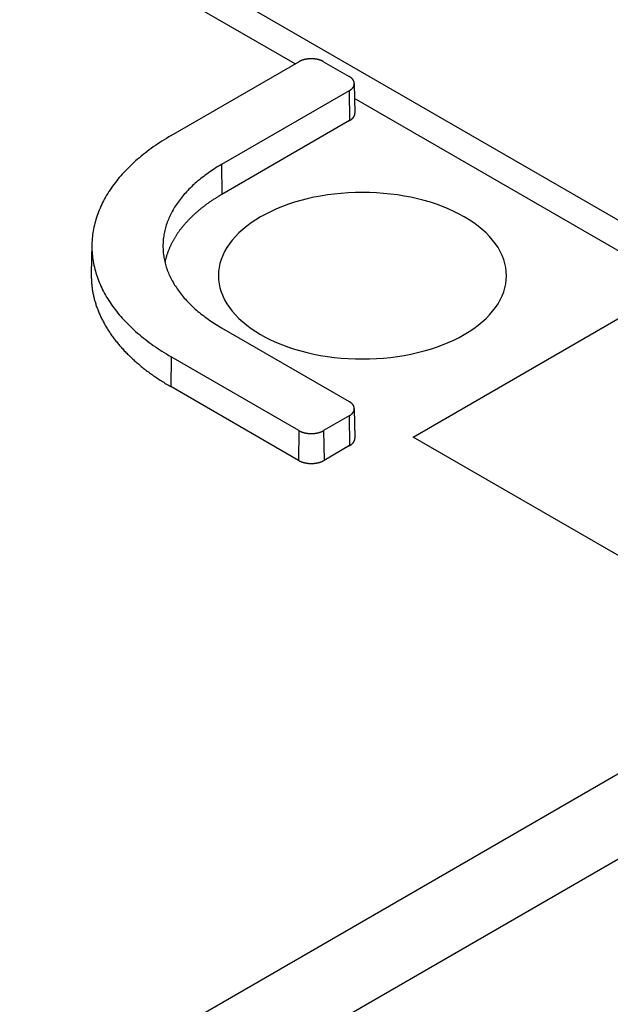
# Model space of a CAD drawing. Extents: x -1313 to 7598, y -988 to 2138.
# Drawn here: x 394 to 410, y 250 to 277 of the extents above; entities that cross this region are included whole.
import ezdxf

# ---------------------------------------------------------------- set-up
doc = ezdxf.new("R2010")
doc.units = 0
doc.header["$LTSCALE"] = 3
doc.layers.add('TK100', color=7, linetype='CONTINUOUS')

msp = doc.modelspace()

# ---------------------------------------------------------------- linework, layer by layer
at = {"layer": 'TK100'}
for p, q in [((307.8643, 330.322), (424.1404, 263.19)), ((401.1807, 275.6003), (327.1693, 318.3307)), ((397.7546, 273.6222), (401.2901, 275.6634)), ((401.9725, 275.6634), (402.6796, 275.2552)), ((402.8209, 275.0616), (402.8384, 274.2452)), ((402.6796, 274.8612), (399.1441, 272.8199)), ((402.6796, 274.8612), (402.692, 274.0376)), ((422.6257, 263.219), (402.8298, 274.6482)), ((402.692, 274.0376), (399.1564, 271.9963)), ((399.1441, 272.8199), (399.1564, 271.9963)), ((395.5636, 270.6208), (395.5461, 269.8044)), ((404.4484, 265.2921), (410.8237, 268.9728)), ((399.1441, 268.315), (402.6796, 266.2737)), ((397.7546, 267.5127), (397.7422, 266.6891)), ((401.2901, 265.4715), (397.7546, 267.5127)), ((401.2778, 264.6478), (397.7422, 266.6891)), ((402.8209, 266.0802), (402.8384, 265.2638)), ((402.6796, 265.8797), (401.9725, 265.4715)), ((402.6796, 265.8797), (402.692, 265.0561)), ((401.2901, 265.4715), (401.2778, 264.6478)), ((401.9725, 265.4715), (401.9849, 264.6478)), ((414.7687, 259.3337), (404.4484, 265.2921)), ((402.692, 265.0561), (401.9849, 264.6478)), ((285.6658, 184.1452), (422.6257, 263.219)), ((286.764, 182.4247), (424.2819, 261.8207))]:
    msp.add_line(p, q, dxfattribs=at)
for points in [[(401.973, 275.663, 0), (401.968, 275.666, 0), (401.964, 275.668, 0), (401.96, 275.671, 0), (401.955, 275.673, 0), (401.951, 275.675, 0), (401.947, 275.677, 0), (401.942, 275.68, 0), (401.937, 275.682, 0), (401.933, 275.684, 0), (401.928, 275.686, 0), (401.924, 275.688, 0), (401.919, 275.69, 0), (401.914, 275.692, 0), (401.909, 275.694, 0), (401.904, 275.696, 0), (401.899, 275.698, 0), (401.894, 275.7, 0), (401.889, 275.702, 0), (401.884, 275.704, 0), (401.879, 275.705, 0), (401.874, 275.707, 0), (401.869, 275.709, 0), (401.864, 275.71, 0), (401.859, 275.712, 0), (401.854, 275.714, 0), (401.848, 275.715, 0), (401.843, 275.717, 0), (401.838, 275.718, 0), (401.832, 275.72, 0), (401.827, 275.721, 0), (401.821, 275.722, 0), (401.816, 275.724, 0), (401.81, 275.725, 0), (401.805, 275.726, 0), (401.799, 275.728, 0), (401.794, 275.729, 0), (401.788, 275.73, 0), (401.783, 275.731, 0), (401.777, 275.732, 0), (401.771, 275.733, 0), (401.766, 275.734, 0), (401.76, 275.735, 0), (401.754, 275.736, 0), (401.749, 275.737, 0), (401.743, 275.737, 0), (401.737, 275.738, 0), (401.731, 275.739, 0), (401.725, 275.74, 0), (401.72, 275.74, 0), (401.714, 275.741, 0), (401.708, 275.741, 0), (401.702, 275.742, 0), (401.696, 275.742, 0), (401.69, 275.743, 0), (401.685, 275.743, 0), (401.679, 275.744, 0), (401.673, 275.744, 0), (401.667, 275.744, 0), (401.661, 275.745, 0), (401.655, 275.745, 0), (401.649, 275.745, 0), (401.643, 275.745, 0), (401.637, 275.745, 0), (401.631, 275.745, 0), (401.625, 275.745, 0), (401.619, 275.745, 0), (401.614, 275.745, 0), (401.608, 275.745, 0), (401.602, 275.745, 0), (401.596, 275.744, 0), (401.59, 275.744, 0), (401.584, 275.744, 0), (401.578, 275.743, 0), (401.572, 275.743, 0), (401.566, 275.742, 0), (401.561, 275.742, 0), (401.555, 275.741, 0), (401.549, 275.741, 0), (401.543, 275.74, 0), (401.537, 275.74, 0), (401.531, 275.739, 0), (401.526, 275.738, 0), (401.52, 275.737, 0), (401.514, 275.737, 0), (401.508, 275.736, 0), (401.503, 275.735, 0), (401.497, 275.734, 0), (401.491, 275.733, 0), (401.486, 275.732, 0), (401.48, 275.731, 0), (401.474, 275.73, 0), (401.469, 275.729, 0), (401.463, 275.728, 0), (401.458, 275.726, 0), (401.452, 275.725, 0), (401.447, 275.724, 0), (401.441, 275.722, 0), (401.436, 275.721, 0), (401.43, 275.72, 0), (401.425, 275.718, 0), (401.42, 275.717, 0), (401.414, 275.715, 0), (401.409, 275.714, 0), (401.404, 275.712, 0), (401.399, 275.71, 0), (401.393, 275.709, 0), (401.388, 275.707, 0), (401.383, 275.705, 0), (401.378, 275.704, 0), (401.373, 275.702, 0), (401.368, 275.7, 0), (401.363, 275.698, 0), (401.358, 275.696, 0), (401.353, 275.694, 0), (401.349, 275.692, 0), (401.344, 275.69, 0), (401.339, 275.688, 0), (401.334, 275.686, 0), (401.33, 275.684, 0), (401.325, 275.682, 0), (401.321, 275.68, 0), (401.316, 275.677, 0), (401.312, 275.675, 0), (401.307, 275.673, 0), (401.303, 275.671, 0), (401.299, 275.668, 0), (401.294, 275.666, 0), (401.29, 275.663, 0)], [(402.68, 274.861, 0), (402.684, 274.864, 0), (402.688, 274.866, 0), (402.692, 274.869, 0), (402.696, 274.871, 0), (402.7, 274.874, 0), (402.704, 274.876, 0), (402.708, 274.879, 0), (402.711, 274.881, 0), (402.715, 274.884, 0), (402.719, 274.887, 0), (402.722, 274.889, 0), (402.726, 274.892, 0), (402.73, 274.895, 0), (402.733, 274.898, 0), (402.736, 274.901, 0), (402.74, 274.903, 0), (402.743, 274.906, 0), (402.746, 274.909, 0), (402.749, 274.912, 0), (402.752, 274.915, 0), (402.755, 274.918, 0), (402.758, 274.921, 0), (402.761, 274.924, 0), (402.764, 274.927, 0), (402.767, 274.93, 0), (402.769, 274.933, 0), (402.772, 274.936, 0), (402.775, 274.939, 0), (402.777, 274.942, 0), (402.78, 274.945, 0), (402.782, 274.948, 0), (402.784, 274.952, 0), (402.786, 274.955, 0), (402.789, 274.958, 0), (402.791, 274.961, 0), (402.793, 274.964, 0), (402.795, 274.968, 0), (402.797, 274.971, 0), (402.798, 274.974, 0), (402.8, 274.977, 0), (402.802, 274.981, 0), (402.803, 274.984, 0), (402.805, 274.987, 0), (402.807, 274.99, 0), (402.808, 274.994, 0), (402.809, 274.997, 0), (402.811, 275, 0), (402.812, 275.004, 0), (402.813, 275.007, 0), (402.814, 275.011, 0), (402.815, 275.014, 0), (402.816, 275.017, 0), (402.817, 275.021, 0), (402.817, 275.024, 0), (402.818, 275.027, 0), (402.819, 275.031, 0), (402.819, 275.034, 0), (402.82, 275.038, 0), (402.82, 275.041, 0), (402.82, 275.045, 0), (402.821, 275.048, 0), (402.821, 275.051, 0), (402.821, 275.055, 0), (402.821, 275.058, 0), (402.821, 275.062, 0), (402.821, 275.065, 0), (402.821, 275.068, 0), (402.82, 275.072, 0), (402.82, 275.075, 0), (402.82, 275.079, 0), (402.819, 275.082, 0), (402.819, 275.085, 0), (402.818, 275.089, 0), (402.817, 275.092, 0), (402.817, 275.096, 0), (402.816, 275.099, 0), (402.815, 275.102, 0), (402.814, 275.106, 0), (402.813, 275.109, 0), (402.812, 275.113, 0), (402.811, 275.116, 0), (402.809, 275.119, 0), (402.808, 275.123, 0), (402.807, 275.126, 0), (402.805, 275.129, 0), (402.803, 275.132, 0), (402.802, 275.136, 0), (402.8, 275.139, 0), (402.798, 275.142, 0), (402.797, 275.146, 0), (402.795, 275.149, 0), (402.793, 275.152, 0), (402.791, 275.155, 0), (402.789, 275.158, 0), (402.786, 275.162, 0), (402.784, 275.165, 0), (402.782, 275.168, 0), (402.78, 275.171, 0), (402.777, 275.174, 0), (402.775, 275.177, 0), (402.772, 275.18, 0), (402.769, 275.183, 0), (402.767, 275.186, 0), (402.764, 275.19, 0), (402.761, 275.193, 0), (402.758, 275.196, 0), (402.755, 275.198, 0), (402.752, 275.201, 0), (402.749, 275.204, 0), (402.746, 275.207, 0), (402.743, 275.21, 0), (402.74, 275.213, 0), (402.736, 275.216, 0), (402.733, 275.219, 0), (402.73, 275.221, 0), (402.726, 275.224, 0), (402.722, 275.227, 0), (402.719, 275.23, 0), (402.715, 275.232, 0), (402.711, 275.235, 0), (402.708, 275.238, 0), (402.704, 275.24, 0), (402.7, 275.243, 0), (402.696, 275.245, 0), (402.692, 275.248, 0), (402.688, 275.25, 0), (402.684, 275.253, 0), (402.68, 275.255, 0)], [(402.692, 274.038, 0), (402.694, 274.039, 0), (402.696, 274.04, 0), (402.699, 274.041, 0), (402.701, 274.043, 0), (402.703, 274.044, 0), (402.705, 274.045, 0), (402.707, 274.047, 0), (402.709, 274.048, 0), (402.711, 274.049, 0), (402.713, 274.051, 0), (402.715, 274.052, 0), (402.717, 274.053, 0), (402.719, 274.055, 0), (402.721, 274.056, 0), (402.723, 274.058, 0), (402.725, 274.059, 0), (402.727, 274.06, 0), (402.729, 274.062, 0), (402.731, 274.063, 0), (402.733, 274.065, 0), (402.735, 274.066, 0), (402.737, 274.067, 0), (402.739, 274.069, 0), (402.741, 274.07, 0), (402.743, 274.072, 0), (402.744, 274.073, 0), (402.746, 274.075, 0), (402.748, 274.076, 0), (402.75, 274.078, 0), (402.752, 274.079, 0), (402.753, 274.081, 0), (402.755, 274.082, 0), (402.757, 274.084, 0), (402.758, 274.085, 0), (402.76, 274.087, 0), (402.762, 274.088, 0), (402.763, 274.09, 0), (402.765, 274.091, 0), (402.767, 274.093, 0), (402.768, 274.094, 0), (402.77, 274.096, 0), (402.771, 274.097, 0), (402.773, 274.099, 0), (402.775, 274.1, 0), (402.776, 274.102, 0), (402.778, 274.104, 0), (402.779, 274.105, 0), (402.78, 274.107, 0), (402.782, 274.108, 0), (402.783, 274.11, 0), (402.785, 274.112, 0), (402.786, 274.113, 0), (402.788, 274.115, 0), (402.789, 274.116, 0), (402.79, 274.118, 0), (402.792, 274.12, 0), (402.793, 274.121, 0), (402.794, 274.123, 0), (402.795, 274.125, 0), (402.797, 274.126, 0), (402.798, 274.128, 0), (402.799, 274.13, 0), (402.8, 274.131, 0), (402.802, 274.133, 0), (402.803, 274.135, 0), (402.804, 274.136, 0), (402.805, 274.138, 0), (402.806, 274.14, 0), (402.807, 274.141, 0), (402.808, 274.143, 0), (402.809, 274.145, 0), (402.81, 274.146, 0), (402.811, 274.148, 0), (402.812, 274.15, 0), (402.813, 274.151, 0), (402.814, 274.153, 0), (402.815, 274.155, 0), (402.816, 274.157, 0), (402.817, 274.158, 0), (402.818, 274.16, 0), (402.819, 274.162, 0), (402.82, 274.163, 0), (402.821, 274.165, 0), (402.821, 274.167, 0), (402.822, 274.169, 0), (402.823, 274.17, 0), (402.824, 274.172, 0), (402.824, 274.174, 0), (402.825, 274.176, 0), (402.826, 274.177, 0), (402.827, 274.179, 0), (402.827, 274.181, 0), (402.828, 274.183, 0), (402.829, 274.184, 0), (402.829, 274.186, 0), (402.83, 274.188, 0), (402.83, 274.19, 0), (402.831, 274.192, 0), (402.831, 274.193, 0), (402.832, 274.195, 0), (402.832, 274.197, 0), (402.833, 274.199, 0), (402.833, 274.2, 0), (402.834, 274.202, 0), (402.834, 274.204, 0), (402.835, 274.206, 0), (402.835, 274.208, 0), (402.835, 274.209, 0), (402.836, 274.211, 0), (402.836, 274.213, 0), (402.836, 274.215, 0), (402.837, 274.216, 0), (402.837, 274.218, 0), (402.837, 274.22, 0), (402.837, 274.222, 0), (402.837, 274.224, 0), (402.838, 274.225, 0), (402.838, 274.227, 0), (402.838, 274.229, 0), (402.838, 274.231, 0), (402.838, 274.233, 0), (402.838, 274.234, 0), (402.838, 274.236, 0), (402.838, 274.238, 0), (402.838, 274.24, 0), (402.838, 274.242, 0), (402.838, 274.243, 0), (402.838, 274.245, 0)], [(397.755, 273.622, 0), (397.69, 273.584, 0), (397.626, 273.546, 0), (397.563, 273.508, 0), (397.501, 273.469, 0), (397.44, 273.429, 0), (397.38, 273.389, 0), (397.32, 273.349, 0), (397.261, 273.308, 0), (397.204, 273.267, 0), (397.147, 273.225, 0), (397.091, 273.183, 0), (397.035, 273.141, 0), (396.981, 273.098, 0), (396.928, 273.055, 0), (396.876, 273.011, 0), (396.824, 272.968, 0), (396.773, 272.923, 0), (396.724, 272.879, 0), (396.675, 272.834, 0), (396.628, 272.788, 0), (396.581, 272.743, 0), (396.535, 272.697, 0), (396.49, 272.651, 0), (396.447, 272.604, 0), (396.404, 272.557, 0), (396.362, 272.51, 0), (396.321, 272.462, 0), (396.281, 272.415, 0), (396.243, 272.366, 0), (396.205, 272.318, 0), (396.168, 272.27, 0), (396.133, 272.221, 0), (396.098, 272.172, 0), (396.064, 272.122, 0), (396.032, 272.073, 0), (396, 272.023, 0), (395.97, 271.973, 0), (395.941, 271.923, 0), (395.912, 271.872, 0), (395.885, 271.821, 0), (395.859, 271.771, 0), (395.834, 271.72, 0), (395.81, 271.668, 0), (395.787, 271.617, 0), (395.765, 271.566, 0), (395.745, 271.514, 0), (395.725, 271.462, 0), (395.707, 271.41, 0), (395.689, 271.358, 0), (395.673, 271.306, 0), (395.658, 271.254, 0), (395.644, 271.201, 0), (395.631, 271.149, 0), (395.619, 271.096, 0), (395.609, 271.044, 0), (395.599, 270.991, 0), (395.591, 270.938, 0), (395.583, 270.885, 0), (395.577, 270.832, 0), (395.572, 270.779, 0), (395.568, 270.726, 0), (395.565, 270.673, 0), (395.564, 270.62, 0), (395.563, 270.567, 0), (395.564, 270.514, 0), (395.565, 270.461, 0), (395.568, 270.408, 0), (395.572, 270.355, 0), (395.577, 270.303, 0), (395.583, 270.25, 0), (395.591, 270.197, 0), (395.599, 270.144, 0), (395.609, 270.091, 0), (395.619, 270.039, 0), (395.631, 269.986, 0), (395.644, 269.934, 0), (395.658, 269.881, 0), (395.673, 269.829, 0), (395.689, 269.777, 0), (395.707, 269.725, 0), (395.725, 269.673, 0), (395.745, 269.621, 0), (395.765, 269.569, 0), (395.787, 269.518, 0), (395.81, 269.466, 0), (395.834, 269.415, 0), (395.859, 269.364, 0), (395.885, 269.313, 0), (395.912, 269.263, 0), (395.941, 269.212, 0), (395.97, 269.162, 0), (396, 269.112, 0), (396.032, 269.062, 0), (396.064, 269.013, 0), (396.098, 268.963, 0), (396.133, 268.914, 0), (396.168, 268.865, 0), (396.205, 268.817, 0), (396.243, 268.768, 0), (396.281, 268.72, 0), (396.321, 268.673, 0), (396.362, 268.625, 0), (396.404, 268.578, 0), (396.447, 268.531, 0), (396.49, 268.484, 0), (396.535, 268.438, 0), (396.581, 268.392, 0), (396.628, 268.347, 0), (396.675, 268.301, 0), (396.724, 268.256, 0), (396.773, 268.212, 0), (396.824, 268.167, 0), (396.876, 268.123, 0), (396.928, 268.08, 0), (396.981, 268.037, 0), (397.035, 267.994, 0), (397.091, 267.952, 0), (397.147, 267.91, 0), (397.204, 267.868, 0), (397.261, 267.827, 0), (397.32, 267.786, 0), (397.38, 267.746, 0), (397.44, 267.706, 0), (397.501, 267.666, 0), (397.563, 267.627, 0), (397.626, 267.589, 0), (397.69, 267.55, 0), (397.755, 267.513, 0)], [(399.144, 272.82, 0), (399.097, 272.792, 0), (399.05, 272.764, 0), (399.003, 272.736, 0), (398.957, 272.707, 0), (398.912, 272.678, 0), (398.868, 272.648, 0), (398.824, 272.618, 0), (398.78, 272.588, 0), (398.738, 272.558, 0), (398.696, 272.527, 0), (398.655, 272.496, 0), (398.614, 272.465, 0), (398.574, 272.434, 0), (398.535, 272.402, 0), (398.496, 272.37, 0), (398.458, 272.337, 0), (398.421, 272.305, 0), (398.384, 272.272, 0), (398.348, 272.239, 0), (398.313, 272.205, 0), (398.279, 272.171, 0), (398.245, 272.138, 0), (398.212, 272.103, 0), (398.18, 272.069, 0), (398.148, 272.034, 0), (398.117, 272, 0), (398.087, 271.965, 0), (398.058, 271.929, 0), (398.029, 271.894, 0), (398.001, 271.858, 0), (397.974, 271.823, 0), (397.948, 271.786, 0), (397.923, 271.75, 0), (397.898, 271.714, 0), (397.874, 271.677, 0), (397.851, 271.641, 0), (397.828, 271.604, 0), (397.807, 271.567, 0), (397.786, 271.529, 0), (397.766, 271.492, 0), (397.746, 271.455, 0), (397.728, 271.417, 0), (397.71, 271.379, 0), (397.693, 271.341, 0), (397.677, 271.303, 0), (397.662, 271.265, 0), (397.648, 271.227, 0), (397.634, 271.189, 0), (397.621, 271.151, 0), (397.609, 271.112, 0), (397.598, 271.073, 0), (397.588, 271.035, 0), (397.578, 270.996, 0), (397.57, 270.957, 0), (397.562, 270.919, 0), (397.555, 270.88, 0), (397.548, 270.841, 0), (397.543, 270.802, 0), (397.538, 270.763, 0), (397.535, 270.724, 0), (397.532, 270.685, 0), (397.53, 270.646, 0), (397.528, 270.607, 0), (397.528, 270.567, 0), (397.528, 270.528, 0), (397.53, 270.489, 0), (397.532, 270.45, 0), (397.535, 270.411, 0), (397.538, 270.372, 0), (397.543, 270.333, 0), (397.548, 270.294, 0), (397.555, 270.255, 0), (397.562, 270.216, 0), (397.57, 270.178, 0), (397.578, 270.139, 0), (397.588, 270.1, 0), (397.598, 270.061, 0), (397.609, 270.023, 0), (397.621, 269.984, 0), (397.634, 269.946, 0), (397.648, 269.908, 0), (397.662, 269.87, 0), (397.677, 269.831, 0), (397.693, 269.793, 0), (397.71, 269.756, 0), (397.728, 269.718, 0), (397.746, 269.68, 0), (397.766, 269.643, 0), (397.786, 269.605, 0), (397.807, 269.568, 0), (397.828, 269.531, 0), (397.851, 269.494, 0), (397.874, 269.458, 0), (397.898, 269.421, 0), (397.923, 269.385, 0), (397.948, 269.348, 0), (397.974, 269.312, 0), (398.001, 269.277, 0), (398.029, 269.241, 0), (398.058, 269.205, 0), (398.087, 269.17, 0), (398.117, 269.135, 0), (398.148, 269.1, 0), (398.18, 269.066, 0), (398.212, 269.031, 0), (398.245, 268.997, 0), (398.279, 268.963, 0), (398.313, 268.93, 0), (398.348, 268.896, 0), (398.384, 268.863, 0), (398.421, 268.83, 0), (398.458, 268.798, 0), (398.496, 268.765, 0), (398.535, 268.733, 0), (398.574, 268.701, 0), (398.614, 268.67, 0), (398.655, 268.639, 0), (398.696, 268.608, 0), (398.738, 268.577, 0), (398.78, 268.547, 0), (398.824, 268.517, 0), (398.868, 268.487, 0), (398.912, 268.457, 0), (398.957, 268.428, 0), (399.003, 268.399, 0), (399.05, 268.371, 0), (399.097, 268.343, 0), (399.144, 268.315, 0)], [(407.03, 269.751, 0), (407.025, 269.864, 0), (407.01, 269.976, 0), (406.986, 270.088, 0), (406.953, 270.2, 0), (406.91, 270.31, 0), (406.858, 270.419, 0), (406.797, 270.526, 0), (406.726, 270.631, 0), (406.647, 270.734, 0), (406.559, 270.835, 0), (406.463, 270.933, 0), (406.358, 271.029, 0), (406.246, 271.121, 0), (406.125, 271.21, 0), (405.998, 271.296, 0), (405.863, 271.377, 0), (405.721, 271.455, 0), (405.573, 271.529, 0), (405.419, 271.598, 0), (405.259, 271.663, 0), (405.094, 271.724, 0), (404.924, 271.78, 0), (404.749, 271.83, 0), (404.57, 271.876, 0), (404.388, 271.917, 0), (404.202, 271.952, 0), (404.014, 271.982, 0), (403.823, 272.007, 0), (403.63, 272.026, 0), (403.436, 272.04, 0), (403.241, 272.048, 0), (403.046, 272.051, 0), (402.85, 272.048, 0), (402.655, 272.04, 0), (402.461, 272.026, 0), (402.268, 272.007, 0), (402.077, 271.982, 0), (401.889, 271.952, 0), (401.703, 271.917, 0), (401.521, 271.876, 0), (401.342, 271.83, 0), (401.167, 271.78, 0), (400.997, 271.724, 0), (400.832, 271.663, 0), (400.672, 271.598, 0), (400.518, 271.529, 0), (400.37, 271.455, 0), (400.228, 271.377, 0), (400.094, 271.296, 0), (399.966, 271.21, 0), (399.846, 271.121, 0), (399.733, 271.029, 0), (399.628, 270.933, 0), (399.532, 270.835, 0), (399.444, 270.734, 0), (399.365, 270.631, 0), (399.294, 270.526, 0), (399.233, 270.419, 0), (399.181, 270.31, 0), (399.138, 270.2, 0), (399.105, 270.088, 0), (399.081, 269.976, 0), (399.066, 269.864, 0), (399.061, 269.751, 0), (399.066, 269.638, 0), (399.081, 269.525, 0), (399.105, 269.413, 0), (399.138, 269.302, 0), (399.181, 269.192, 0), (399.233, 269.083, 0), (399.294, 268.976, 0), (399.365, 268.871, 0), (399.444, 268.767, 0), (399.532, 268.667, 0), (399.628, 268.568, 0), (399.733, 268.473, 0), (399.846, 268.381, 0), (399.966, 268.292, 0), (400.094, 268.206, 0), (400.228, 268.124, 0), (400.37, 268.047, 0), (400.518, 267.973, 0), (400.672, 267.903, 0), (400.832, 267.838, 0), (400.997, 267.778, 0), (401.167, 267.722, 0), (401.342, 267.672, 0), (401.521, 267.626, 0), (401.703, 267.585, 0), (401.889, 267.55, 0), (402.077, 267.52, 0), (402.268, 267.495, 0), (402.461, 267.476, 0), (402.655, 267.462, 0), (402.85, 267.454, 0), (403.046, 267.451, 0), (403.241, 267.454, 0), (403.436, 267.462, 0), (403.63, 267.476, 0), (403.823, 267.495, 0), (404.014, 267.52, 0), (404.202, 267.55, 0), (404.388, 267.585, 0), (404.57, 267.626, 0), (404.749, 267.672, 0), (404.924, 267.722, 0), (405.094, 267.778, 0), (405.259, 267.838, 0), (405.419, 267.903, 0), (405.573, 267.973, 0), (405.721, 268.047, 0), (405.863, 268.124, 0), (405.998, 268.206, 0), (406.125, 268.292, 0), (406.246, 268.381, 0), (406.358, 268.473, 0), (406.463, 268.568, 0), (406.559, 268.667, 0), (406.647, 268.767, 0), (406.726, 268.871, 0), (406.797, 268.976, 0), (406.858, 269.083, 0), (406.91, 269.192, 0), (406.953, 269.302, 0), (406.986, 269.413, 0), (407.01, 269.525, 0), (407.025, 269.638, 0), (407.03, 269.751, 0)], [(399.156, 271.996, 0), (399.136, 271.985, 0), (399.116, 271.973, 0), (399.096, 271.961, 0), (399.076, 271.949, 0), (399.056, 271.937, 0), (399.036, 271.925, 0), (399.017, 271.913, 0), (398.997, 271.901, 0), (398.978, 271.888, 0), (398.959, 271.876, 0), (398.939, 271.864, 0), (398.92, 271.851, 0), (398.901, 271.839, 0), (398.883, 271.826, 0), (398.864, 271.814, 0), (398.845, 271.801, 0), (398.827, 271.788, 0), (398.808, 271.775, 0), (398.79, 271.763, 0), (398.772, 271.75, 0), (398.754, 271.737, 0), (398.736, 271.724, 0), (398.718, 271.711, 0), (398.7, 271.698, 0), (398.683, 271.685, 0), (398.665, 271.671, 0), (398.648, 271.658, 0), (398.631, 271.645, 0), (398.614, 271.632, 0), (398.597, 271.618, 0), (398.58, 271.605, 0), (398.563, 271.591, 0), (398.547, 271.578, 0), (398.53, 271.564, 0), (398.514, 271.55, 0), (398.498, 271.537, 0), (398.482, 271.523, 0), (398.466, 271.509, 0), (398.45, 271.495, 0), (398.434, 271.481, 0), (398.418, 271.468, 0), (398.403, 271.454, 0), (398.388, 271.44, 0), (398.372, 271.425, 0), (398.357, 271.411, 0), (398.342, 271.397, 0), (398.327, 271.383, 0), (398.313, 271.369, 0), (398.298, 271.354, 0), (398.284, 271.34, 0), (398.269, 271.326, 0), (398.255, 271.311, 0), (398.241, 271.297, 0), (398.227, 271.282, 0), (398.213, 271.268, 0), (398.2, 271.253, 0), (398.186, 271.238, 0), (398.173, 271.224, 0), (398.16, 271.209, 0), (398.146, 271.194, 0), (398.133, 271.179, 0), (398.121, 271.165, 0), (398.108, 271.15, 0), (398.095, 271.135, 0), (398.083, 271.12, 0), (398.071, 271.105, 0), (398.058, 271.09, 0), (398.046, 271.075, 0), (398.034, 271.06, 0), (398.023, 271.045, 0), (398.011, 271.029, 0), (397.999, 271.014, 0), (397.988, 270.999, 0), (397.977, 270.984, 0), (397.966, 270.968, 0), (397.955, 270.953, 0), (397.944, 270.938, 0), (397.933, 270.922, 0), (397.923, 270.907, 0), (397.912, 270.891, 0), (397.902, 270.876, 0), (397.892, 270.86, 0), (397.882, 270.845, 0), (397.872, 270.829, 0), (397.863, 270.813, 0), (397.853, 270.798, 0), (397.844, 270.782, 0), (397.834, 270.766, 0), (397.825, 270.751, 0), (397.816, 270.735, 0), (397.807, 270.719, 0), (397.799, 270.703, 0), (397.79, 270.687, 0), (397.782, 270.672, 0), (397.774, 270.656, 0), (397.765, 270.64, 0), (397.757, 270.624, 0), (397.75, 270.608, 0), (397.742, 270.592, 0), (397.734, 270.576, 0), (397.727, 270.56, 0), (397.72, 270.544, 0), (397.713, 270.528, 0), (397.706, 270.512, 0), (397.699, 270.495, 0), (397.692, 270.479, 0), (397.686, 270.463, 0), (397.679, 270.447, 0), (397.673, 270.431, 0), (397.667, 270.415, 0), (397.661, 270.398, 0), (397.655, 270.382, 0), (397.65, 270.366, 0), (397.644, 270.35, 0), (397.639, 270.333, 0), (397.634, 270.317, 0), (397.629, 270.301, 0), (397.624, 270.284, 0), (397.619, 270.268, 0), (397.614, 270.251, 0), (397.61, 270.235, 0), (397.606, 270.219, 0), (397.601, 270.202, 0), (397.597, 270.186, 0), (397.593, 270.169, 0), (397.59, 270.153, 0), (397.586, 270.136, 0), (397.583, 270.12, 0)], [(395.546, 269.804, 0), (395.546, 269.777, 0), (395.546, 269.75, 0), (395.546, 269.723, 0), (395.546, 269.696, 0), (395.547, 269.669, 0), (395.548, 269.642, 0), (395.549, 269.616, 0), (395.551, 269.589, 0), (395.553, 269.562, 0), (395.555, 269.535, 0), (395.557, 269.508, 0), (395.56, 269.481, 0), (395.563, 269.454, 0), (395.567, 269.427, 0), (395.57, 269.4, 0), (395.574, 269.373, 0), (395.578, 269.346, 0), (395.583, 269.319, 0), (395.588, 269.293, 0), (395.593, 269.266, 0), (395.598, 269.239, 0), (395.604, 269.212, 0), (395.61, 269.185, 0), (395.616, 269.159, 0), (395.623, 269.132, 0), (395.629, 269.105, 0), (395.637, 269.078, 0), (395.644, 269.052, 0), (395.652, 269.025, 0), (395.66, 268.999, 0), (395.668, 268.972, 0), (395.676, 268.946, 0), (395.685, 268.919, 0), (395.694, 268.893, 0), (395.704, 268.866, 0), (395.713, 268.84, 0), (395.723, 268.813, 0), (395.734, 268.787, 0), (395.744, 268.761, 0), (395.755, 268.734, 0), (395.766, 268.708, 0), (395.778, 268.682, 0), (395.789, 268.656, 0), (395.801, 268.63, 0), (395.813, 268.604, 0), (395.826, 268.578, 0), (395.839, 268.552, 0), (395.852, 268.526, 0), (395.865, 268.5, 0), (395.879, 268.474, 0), (395.893, 268.449, 0), (395.907, 268.423, 0), (395.921, 268.397, 0), (395.936, 268.372, 0), (395.951, 268.346, 0), (395.967, 268.321, 0), (395.982, 268.295, 0), (395.998, 268.27, 0), (396.014, 268.244, 0), (396.031, 268.219, 0), (396.047, 268.194, 0), (396.064, 268.169, 0), (396.081, 268.144, 0), (396.099, 268.119, 0), (396.117, 268.094, 0), (396.135, 268.069, 0), (396.153, 268.044, 0), (396.171, 268.019, 0), (396.19, 267.994, 0), (396.209, 267.97, 0), (396.229, 267.945, 0), (396.248, 267.921, 0), (396.268, 267.896, 0), (396.288, 267.872, 0), (396.309, 267.848, 0), (396.33, 267.823, 0), (396.35, 267.799, 0), (396.372, 267.775, 0), (396.393, 267.751, 0), (396.415, 267.727, 0), (396.437, 267.704, 0), (396.459, 267.68, 0), (396.482, 267.656, 0), (396.504, 267.633, 0), (396.527, 267.609, 0), (396.55, 267.586, 0), (396.574, 267.562, 0), (396.598, 267.539, 0), (396.622, 267.516, 0), (396.646, 267.493, 0), (396.67, 267.47, 0), (396.695, 267.447, 0), (396.72, 267.424, 0), (396.745, 267.402, 0), (396.771, 267.379, 0), (396.797, 267.356, 0), (396.823, 267.334, 0), (396.849, 267.312, 0), (396.875, 267.289, 0), (396.902, 267.267, 0), (396.929, 267.245, 0), (396.956, 267.223, 0), (396.984, 267.201, 0), (397.011, 267.18, 0), (397.039, 267.158, 0), (397.067, 267.136, 0), (397.095, 267.115, 0), (397.124, 267.094, 0), (397.153, 267.072, 0), (397.182, 267.051, 0), (397.211, 267.03, 0), (397.241, 267.009, 0), (397.27, 266.988, 0), (397.3, 266.968, 0), (397.33, 266.947, 0), (397.361, 266.926, 0), (397.391, 266.906, 0), (397.422, 266.886, 0), (397.453, 266.866, 0), (397.485, 266.845, 0), (397.516, 266.826, 0), (397.548, 266.806, 0), (397.58, 266.786, 0), (397.612, 266.766, 0), (397.644, 266.747, 0), (397.677, 266.727, 0), (397.709, 266.708, 0), (397.742, 266.689, 0)], [(402.68, 265.88, 0), (402.684, 265.882, 0), (402.688, 265.885, 0), (402.692, 265.887, 0), (402.696, 265.89, 0), (402.7, 265.892, 0), (402.704, 265.895, 0), (402.708, 265.897, 0), (402.711, 265.9, 0), (402.715, 265.903, 0), (402.719, 265.905, 0), (402.722, 265.908, 0), (402.726, 265.911, 0), (402.73, 265.914, 0), (402.733, 265.916, 0), (402.736, 265.919, 0), (402.74, 265.922, 0), (402.743, 265.925, 0), (402.746, 265.928, 0), (402.749, 265.931, 0), (402.752, 265.933, 0), (402.755, 265.936, 0), (402.758, 265.939, 0), (402.761, 265.942, 0), (402.764, 265.945, 0), (402.767, 265.948, 0), (402.769, 265.951, 0), (402.772, 265.955, 0), (402.775, 265.958, 0), (402.777, 265.961, 0), (402.78, 265.964, 0), (402.782, 265.967, 0), (402.784, 265.97, 0), (402.786, 265.973, 0), (402.789, 265.976, 0), (402.791, 265.98, 0), (402.793, 265.983, 0), (402.795, 265.986, 0), (402.797, 265.989, 0), (402.798, 265.993, 0), (402.8, 265.996, 0), (402.802, 265.999, 0), (402.803, 266.002, 0), (402.805, 266.006, 0), (402.807, 266.009, 0), (402.808, 266.012, 0), (402.809, 266.016, 0), (402.811, 266.019, 0), (402.812, 266.022, 0), (402.813, 266.026, 0), (402.814, 266.029, 0), (402.815, 266.032, 0), (402.816, 266.036, 0), (402.817, 266.039, 0), (402.817, 266.043, 0), (402.818, 266.046, 0), (402.819, 266.049, 0), (402.819, 266.053, 0), (402.82, 266.056, 0), (402.82, 266.06, 0), (402.82, 266.063, 0), (402.821, 266.066, 0), (402.821, 266.07, 0), (402.821, 266.073, 0), (402.821, 266.077, 0), (402.821, 266.08, 0), (402.821, 266.084, 0), (402.821, 266.087, 0), (402.82, 266.09, 0), (402.82, 266.094, 0), (402.82, 266.097, 0), (402.819, 266.101, 0), (402.819, 266.104, 0), (402.818, 266.107, 0), (402.817, 266.111, 0), (402.817, 266.114, 0), (402.816, 266.118, 0), (402.815, 266.121, 0), (402.814, 266.124, 0), (402.813, 266.128, 0), (402.812, 266.131, 0), (402.811, 266.134, 0), (402.809, 266.138, 0), (402.808, 266.141, 0), (402.807, 266.144, 0), (402.805, 266.148, 0), (402.803, 266.151, 0), (402.802, 266.154, 0), (402.8, 266.158, 0), (402.798, 266.161, 0), (402.797, 266.164, 0), (402.795, 266.167, 0), (402.793, 266.171, 0), (402.791, 266.174, 0), (402.789, 266.177, 0), (402.786, 266.18, 0), (402.784, 266.183, 0), (402.782, 266.186, 0), (402.78, 266.19, 0), (402.777, 266.193, 0), (402.775, 266.196, 0), (402.772, 266.199, 0), (402.769, 266.202, 0), (402.767, 266.205, 0), (402.764, 266.208, 0), (402.761, 266.211, 0), (402.758, 266.214, 0), (402.755, 266.217, 0), (402.752, 266.22, 0), (402.749, 266.223, 0), (402.746, 266.226, 0), (402.743, 266.229, 0), (402.74, 266.231, 0), (402.736, 266.234, 0), (402.733, 266.237, 0), (402.73, 266.24, 0), (402.726, 266.243, 0), (402.722, 266.245, 0), (402.719, 266.248, 0), (402.715, 266.251, 0), (402.711, 266.253, 0), (402.708, 266.256, 0), (402.704, 266.259, 0), (402.7, 266.261, 0), (402.696, 266.264, 0), (402.692, 266.266, 0), (402.688, 266.269, 0), (402.684, 266.271, 0), (402.68, 266.274, 0)], [(401.29, 265.471, 0), (401.294, 265.469, 0), (401.299, 265.467, 0), (401.303, 265.464, 0), (401.307, 265.462, 0), (401.312, 265.46, 0), (401.316, 265.458, 0), (401.321, 265.455, 0), (401.325, 265.453, 0), (401.33, 265.451, 0), (401.334, 265.449, 0), (401.339, 265.447, 0), (401.344, 265.445, 0), (401.349, 265.443, 0), (401.353, 265.441, 0), (401.358, 265.439, 0), (401.363, 265.437, 0), (401.368, 265.435, 0), (401.373, 265.433, 0), (401.378, 265.431, 0), (401.383, 265.43, 0), (401.388, 265.428, 0), (401.393, 265.426, 0), (401.399, 265.424, 0), (401.404, 265.423, 0), (401.409, 265.421, 0), (401.414, 265.42, 0), (401.42, 265.418, 0), (401.425, 265.417, 0), (401.43, 265.415, 0), (401.436, 265.414, 0), (401.441, 265.412, 0), (401.447, 265.411, 0), (401.452, 265.41, 0), (401.458, 265.409, 0), (401.463, 265.407, 0), (401.469, 265.406, 0), (401.474, 265.405, 0), (401.48, 265.404, 0), (401.486, 265.403, 0), (401.491, 265.402, 0), (401.497, 265.401, 0), (401.503, 265.4, 0), (401.508, 265.399, 0), (401.514, 265.398, 0), (401.52, 265.397, 0), (401.526, 265.397, 0), (401.531, 265.396, 0), (401.537, 265.395, 0), (401.543, 265.395, 0), (401.549, 265.394, 0), (401.555, 265.393, 0), (401.561, 265.393, 0), (401.566, 265.392, 0), (401.572, 265.392, 0), (401.578, 265.392, 0), (401.584, 265.391, 0), (401.59, 265.391, 0), (401.596, 265.391, 0), (401.602, 265.39, 0), (401.608, 265.39, 0), (401.614, 265.39, 0), (401.619, 265.39, 0), (401.625, 265.39, 0), (401.631, 265.39, 0), (401.637, 265.39, 0), (401.643, 265.39, 0), (401.649, 265.39, 0), (401.655, 265.39, 0), (401.661, 265.39, 0), (401.667, 265.391, 0), (401.673, 265.391, 0), (401.679, 265.391, 0), (401.685, 265.392, 0), (401.69, 265.392, 0), (401.696, 265.392, 0), (401.702, 265.393, 0), (401.708, 265.393, 0), (401.714, 265.394, 0), (401.72, 265.395, 0), (401.725, 265.395, 0), (401.731, 265.396, 0), (401.737, 265.397, 0), (401.743, 265.397, 0), (401.749, 265.398, 0), (401.754, 265.399, 0), (401.76, 265.4, 0), (401.766, 265.401, 0), (401.771, 265.402, 0), (401.777, 265.403, 0), (401.783, 265.404, 0), (401.788, 265.405, 0), (401.794, 265.406, 0), (401.799, 265.407, 0), (401.805, 265.409, 0), (401.81, 265.41, 0), (401.816, 265.411, 0), (401.821, 265.412, 0), (401.827, 265.414, 0), (401.832, 265.415, 0), (401.838, 265.417, 0), (401.843, 265.418, 0), (401.848, 265.42, 0), (401.854, 265.421, 0), (401.859, 265.423, 0), (401.864, 265.424, 0), (401.869, 265.426, 0), (401.874, 265.428, 0), (401.879, 265.43, 0), (401.884, 265.431, 0), (401.889, 265.433, 0), (401.894, 265.435, 0), (401.899, 265.437, 0), (401.904, 265.439, 0), (401.909, 265.441, 0), (401.914, 265.443, 0), (401.919, 265.445, 0), (401.924, 265.447, 0), (401.928, 265.449, 0), (401.933, 265.451, 0), (401.937, 265.453, 0), (401.942, 265.455, 0), (401.947, 265.458, 0), (401.951, 265.46, 0), (401.955, 265.462, 0), (401.96, 265.464, 0), (401.964, 265.467, 0), (401.968, 265.469, 0), (401.973, 265.471, 0)], [(402.692, 265.056, 0), (402.694, 265.057, 0), (402.696, 265.059, 0), (402.699, 265.06, 0), (402.701, 265.061, 0), (402.703, 265.063, 0), (402.705, 265.064, 0), (402.707, 265.065, 0), (402.709, 265.067, 0), (402.711, 265.068, 0), (402.713, 265.069, 0), (402.715, 265.071, 0), (402.717, 265.072, 0), (402.719, 265.073, 0), (402.721, 265.075, 0), (402.723, 265.076, 0), (402.725, 265.077, 0), (402.727, 265.079, 0), (402.729, 265.08, 0), (402.731, 265.082, 0), (402.733, 265.083, 0), (402.735, 265.084, 0), (402.737, 265.086, 0), (402.739, 265.087, 0), (402.741, 265.089, 0), (402.743, 265.09, 0), (402.744, 265.092, 0), (402.746, 265.093, 0), (402.748, 265.095, 0), (402.75, 265.096, 0), (402.752, 265.098, 0), (402.753, 265.099, 0), (402.755, 265.101, 0), (402.757, 265.102, 0), (402.758, 265.104, 0), (402.76, 265.105, 0), (402.762, 265.107, 0), (402.763, 265.108, 0), (402.765, 265.11, 0), (402.767, 265.111, 0), (402.768, 265.113, 0), (402.77, 265.114, 0), (402.771, 265.116, 0), (402.773, 265.117, 0), (402.775, 265.119, 0), (402.776, 265.121, 0), (402.778, 265.122, 0), (402.779, 265.124, 0), (402.78, 265.125, 0), (402.782, 265.127, 0), (402.783, 265.129, 0), (402.785, 265.13, 0), (402.786, 265.132, 0), (402.788, 265.133, 0), (402.789, 265.135, 0), (402.79, 265.137, 0), (402.792, 265.138, 0), (402.793, 265.14, 0), (402.794, 265.141, 0), (402.795, 265.143, 0), (402.797, 265.145, 0), (402.798, 265.146, 0), (402.799, 265.148, 0), (402.8, 265.15, 0), (402.802, 265.151, 0), (402.803, 265.153, 0), (402.804, 265.155, 0), (402.805, 265.156, 0), (402.806, 265.158, 0), (402.807, 265.16, 0), (402.808, 265.161, 0), (402.809, 265.163, 0), (402.81, 265.165, 0), (402.811, 265.167, 0), (402.812, 265.168, 0), (402.813, 265.17, 0), (402.814, 265.172, 0), (402.815, 265.173, 0), (402.816, 265.175, 0), (402.817, 265.177, 0), (402.818, 265.179, 0), (402.819, 265.18, 0), (402.82, 265.182, 0), (402.821, 265.184, 0), (402.821, 265.185, 0), (402.822, 265.187, 0), (402.823, 265.189, 0), (402.824, 265.191, 0), (402.824, 265.192, 0), (402.825, 265.194, 0), (402.826, 265.196, 0), (402.827, 265.198, 0), (402.827, 265.199, 0), (402.828, 265.201, 0), (402.829, 265.203, 0), (402.829, 265.205, 0), (402.83, 265.207, 0), (402.83, 265.208, 0), (402.831, 265.21, 0), (402.831, 265.212, 0), (402.832, 265.214, 0), (402.832, 265.215, 0), (402.833, 265.217, 0), (402.833, 265.219, 0), (402.834, 265.221, 0), (402.834, 265.223, 0), (402.835, 265.224, 0), (402.835, 265.226, 0), (402.835, 265.228, 0), (402.836, 265.23, 0), (402.836, 265.231, 0), (402.836, 265.233, 0), (402.837, 265.235, 0), (402.837, 265.237, 0), (402.837, 265.239, 0), (402.837, 265.24, 0), (402.837, 265.242, 0), (402.838, 265.244, 0), (402.838, 265.246, 0), (402.838, 265.248, 0), (402.838, 265.249, 0), (402.838, 265.251, 0), (402.838, 265.253, 0), (402.838, 265.255, 0), (402.838, 265.257, 0), (402.838, 265.258, 0), (402.838, 265.26, 0), (402.838, 265.262, 0), (402.838, 265.264, 0)], [(401.278, 264.648, 0), (401.282, 264.645, 0), (401.287, 264.643, 0), (401.291, 264.64, 0), (401.296, 264.638, 0), (401.3, 264.636, 0), (401.305, 264.633, 0), (401.309, 264.631, 0), (401.314, 264.629, 0), (401.319, 264.627, 0), (401.324, 264.624, 0), (401.329, 264.622, 0), (401.333, 264.62, 0), (401.338, 264.618, 0), (401.343, 264.616, 0), (401.348, 264.614, 0), (401.354, 264.612, 0), (401.359, 264.61, 0), (401.364, 264.608, 0), (401.369, 264.606, 0), (401.374, 264.604, 0), (401.38, 264.603, 0), (401.385, 264.601, 0), (401.39, 264.599, 0), (401.396, 264.597, 0), (401.401, 264.596, 0), (401.407, 264.594, 0), (401.412, 264.593, 0), (401.418, 264.591, 0), (401.423, 264.59, 0), (401.429, 264.588, 0), (401.434, 264.587, 0), (401.44, 264.585, 0), (401.446, 264.584, 0), (401.451, 264.583, 0), (401.457, 264.581, 0), (401.463, 264.58, 0), (401.469, 264.579, 0), (401.474, 264.578, 0), (401.48, 264.577, 0), (401.486, 264.576, 0), (401.492, 264.575, 0), (401.498, 264.574, 0), (401.504, 264.573, 0), (401.51, 264.572, 0), (401.516, 264.571, 0), (401.522, 264.57, 0), (401.528, 264.57, 0), (401.534, 264.569, 0), (401.54, 264.568, 0), (401.546, 264.568, 0), (401.552, 264.567, 0), (401.558, 264.566, 0), (401.564, 264.566, 0), (401.57, 264.565, 0), (401.576, 264.565, 0), (401.582, 264.565, 0), (401.588, 264.564, 0), (401.595, 264.564, 0), (401.601, 264.564, 0), (401.607, 264.564, 0), (401.613, 264.563, 0), (401.619, 264.563, 0), (401.625, 264.563, 0), (401.631, 264.563, 0), (401.637, 264.563, 0), (401.644, 264.563, 0), (401.65, 264.563, 0), (401.656, 264.564, 0), (401.662, 264.564, 0), (401.668, 264.564, 0), (401.674, 264.564, 0), (401.68, 264.565, 0), (401.686, 264.565, 0), (401.693, 264.565, 0), (401.699, 264.566, 0), (401.705, 264.566, 0), (401.711, 264.567, 0), (401.717, 264.568, 0), (401.723, 264.568, 0), (401.729, 264.569, 0), (401.735, 264.57, 0), (401.741, 264.57, 0), (401.747, 264.571, 0), (401.753, 264.572, 0), (401.759, 264.573, 0), (401.765, 264.574, 0), (401.771, 264.575, 0), (401.776, 264.576, 0), (401.782, 264.577, 0), (401.788, 264.578, 0), (401.794, 264.579, 0), (401.8, 264.58, 0), (401.806, 264.581, 0), (401.811, 264.583, 0), (401.817, 264.584, 0), (401.823, 264.585, 0), (401.828, 264.587, 0), (401.834, 264.588, 0), (401.84, 264.59, 0), (401.845, 264.591, 0), (401.851, 264.593, 0), (401.856, 264.594, 0), (401.862, 264.596, 0), (401.867, 264.597, 0), (401.872, 264.599, 0), (401.878, 264.601, 0), (401.883, 264.603, 0), (401.888, 264.604, 0), (401.894, 264.606, 0), (401.899, 264.608, 0), (401.904, 264.61, 0), (401.909, 264.612, 0), (401.914, 264.614, 0), (401.919, 264.616, 0), (401.924, 264.618, 0), (401.929, 264.62, 0), (401.934, 264.622, 0), (401.939, 264.624, 0), (401.944, 264.627, 0), (401.949, 264.629, 0), (401.953, 264.631, 0), (401.958, 264.633, 0), (401.963, 264.636, 0), (401.967, 264.638, 0), (401.972, 264.64, 0), (401.976, 264.643, 0), (401.981, 264.645, 0), (401.985, 264.648, 0)]]:
    msp.add_polyline3d(points, dxfattribs=at)

doc.saveas('drawing.dxf')
